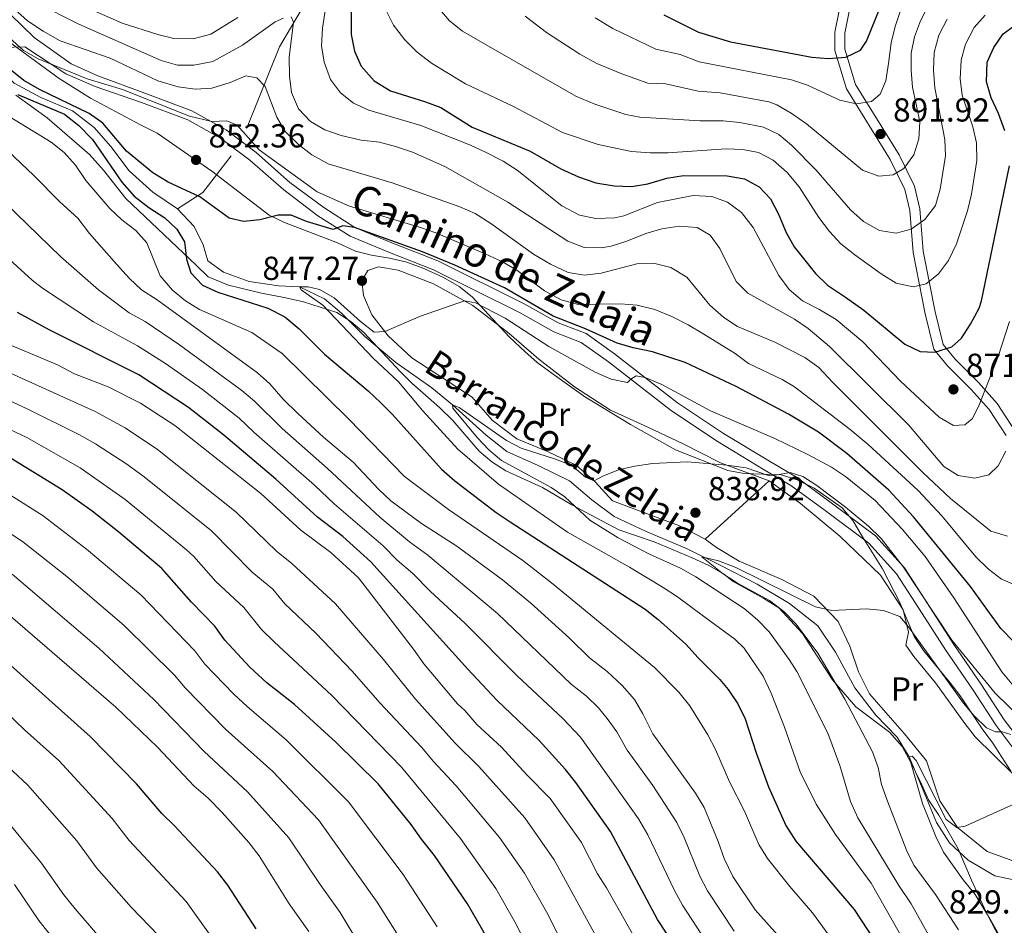
# Model space of a CAD drawing. Units: metres. Extents: x 661852 to 668787, y 739795 to 744586.
# Drawn here: x 662470 to 662766, y 743011 to 743284 of the extents above; entities that cross this region are included whole.
import ezdxf
from ezdxf.enums import TextEntityAlignment as Align

# ---------------------------------------------------------------- set-up
doc = ezdxf.new("R2010")
doc.units = ezdxf.units.M
doc.header["$MEASUREMENT"] = 0
doc.linetypes.add('DGN Style 2', pattern=[86.64425, 51.98655, -34.6577])
doc.linetypes.add('DGN Style 3', pattern=[121.30195, 86.64425, -34.6577])
for name, color, linetype, lineweight in [('Edificios construcciones cerramientos', 7, 'Continuous', 5), ('Elementos auxiliares', 7, 'Continuous', 5), ('Entidades rústicas y varios', 7, 'Continuous', 5), ('Hidrografía', 7, 'Continuous', 5), ('Relieve y altimetría', 7, 'Continuous', 5), ('Textos de rotulación', 7, 'Continuous', 5), ('Viales y ferrocarril', 7, 'Continuous', 5)]:
    doc.layers.add(name, color=color, linetype=linetype, lineweight=lineweight)
doc.styles.add('Style-Arial', font='txt')
doc.styles.add('Style-Arial Narrow', font='txt')
doc.styles.add('Style-ariali', font='ariali.shx', dxfattribs={"bigfont": 'arialibig.shx'})
doc.styles.add('Style-timesi', font='timesi.shx', dxfattribs={"bigfont": 'timesibig.shx'})

# ---------------------------------------------------------------- blocks, each defined once
blk = doc.blocks.new('5PATER_63')
at = {"layer": 'Relieve y altimetría', "linetype": 'Continuous', "lineweight": 5}
h = blk.add_hatch(color=250, dxfattribs=at)
edge = h.paths.add_edge_path()
edge.add_ellipse((1.001171767711639e-08, 1.001171767711639e-08), major_axis=(-1.095731443231309, -1.110710700762829), ratio=0.999422240966032, start_angle=0, end_angle=360)
blk = doc.blocks.new('5PATER_64')
at = {"layer": 'Relieve y altimetría', "linetype": 'Continuous', "lineweight": 5}
h = blk.add_hatch(color=250, dxfattribs=at)
edge = h.paths.add_edge_path()
edge.add_ellipse((1.001171767711639e-08, 1.001171767711639e-08), major_axis=(-1.095731443231309, -1.110710700762829), ratio=0.999422240966032, start_angle=0, end_angle=360)
blk = doc.blocks.new('5PATER_67')
at = {"layer": 'Relieve y altimetría', "linetype": 'Continuous', "lineweight": 5}
h = blk.add_hatch(color=250, dxfattribs=at)
edge = h.paths.add_edge_path()
edge.add_ellipse((1.001171767711639e-08, 1.001171767711639e-08), major_axis=(-1.095731443231309, -1.110710700762829), ratio=0.999422240966032, start_angle=0, end_angle=360)
blk = doc.blocks.new('5PATER_99')
at = {"layer": 'Relieve y altimetría', "linetype": 'Continuous', "lineweight": 5}
h = blk.add_hatch(color=250, dxfattribs=at)
edge = h.paths.add_edge_path()
edge.add_ellipse((1.001171767711639e-08, 1.001171767711639e-08), major_axis=(-1.095731443231309, -1.110710700762829), ratio=0.999422240966032, start_angle=0, end_angle=360)
blk = doc.blocks.new('5PATER_100')
at = {"layer": 'Relieve y altimetría', "linetype": 'Continuous', "lineweight": 5}
h = blk.add_hatch(color=250, dxfattribs=at)
edge = h.paths.add_edge_path()
edge.add_ellipse((1.001171767711639e-08, 1.001171767711639e-08), major_axis=(-1.095731443231309, -1.110710700762829), ratio=0.999422240966032, start_angle=0, end_angle=360)

msp = doc.modelspace()

# ---------------------------------------------------------------- linework, layer by layer
at = {"layer": 'Edificios construcciones cerramientos', "color": 250, "linetype": 'DGN Style 2', "lineweight": 5, "extrusion": (-0.04183757615987116, -0.03814308852761523, 0.9983960747211708), "elevation": -55233.0022414136, "flags": 128}
msp.add_lwpolyline([(-102695.6486512764, 988854.2629686629), (-102695.6486512764, 988828.1392303971)], dxfattribs=at)
at = {"layer": 'Edificios construcciones cerramientos', "color": 250, "linetype": 'DGN Style 2', "lineweight": 5}
for points in [[(662695.2479999999, 743144.7620000001, 839.744), (662704.632, 743137.9809999999, 839.25), (662716.538, 743128.0989999999, 837.7710000000001), (662728.7990000001, 743116.358, 836.851), (662735.5970000001, 743105.9280000001, 835.963), (662737.142, 743099.257, 835.404), (662736.379, 743095.368, 834.977), (662738.787, 743091.899, 834.023), (662745.328, 743084.024, 833.4970000000001), (662754.192, 743071.754, 832.38), (662757.22, 743067.723, 831.2950000000001), (662768.459, 743056.689, 830.44)], [(662769.969, 743029.9380000001, 829.322), (662760.858, 743033.1769999999, 829.947), (662751.9750000001, 743040.476, 830.572), (662746.6440000001, 743048.5090000001, 830.9), (662742.565, 743060.52, 832.182), (662735.9780000001, 743068.655, 832.577), (662725.479, 743080.713, 833.169), (662722.162, 743087.2650000001, 834.089), (662719.544, 743095.003, 834.451), (662715.9890000001, 743102.399, 835.075), (662708.699, 743110.105, 835.273), (662699.006, 743115.1259999999, 835.831), (662686.196, 743120.619, 836.62), (662679.413, 743124.6969999999, 837.212), (662675.9739999999, 743127.19, 838.265)]]:
    msp.add_polyline3d(points, dxfattribs=at)
at = {"layer": 'Elementos auxiliares', "color": 250, "linetype": 'Continuous', "lineweight": 5}
msp.add_3dface([(661971.4099999999, 739795.5), (661862.45, 744422.28, 1050.1), (668673.25, 744585.8600000001, 757.249), (668786.9199999999, 739959.03)], dxfattribs=at)
at = {"layer": 'Entidades rústicas y varios', "color": 92, "linetype": 'DGN Style 3', "lineweight": 5}
for points in [[(662767.993, 743057.368, 839.664), (662762.595, 743065.7890000001, 839.725), (662759.358, 743070.1030000001, 839.897), (662752.727, 743080.0530000001, 842.163), (662749.682, 743083.9890000001, 842.668), (662741.655, 743093.729, 842.755), (662738.919, 743097.909, 843.024), (662734.5290000001, 743108.1540000001, 844.35), (662729.335, 743118.314, 844.562), (662723.3770000001, 743127.94, 845.477), (662720.3859999999, 743132.8840000001, 846.715), (662717.2339999999, 743136.612, 847.713), (662708.821, 743142.56, 847.763), (662703.6869999999, 743145.1270000001, 847.763), (662698.889, 743146.5590000001, 847.763), (662687.7320000001, 743146.9439999999, 847.237), (662682.825, 743147.9240000001, 847.237), (662667.0160000001, 743154.162, 847.426), (662653.47, 743161.736, 848.024), (662639.4480000001, 743170.246, 848.4110000000001), (662639.267, 743170.355, 848.417), (662630.1910000001, 743176.844, 848.683), (662625.4010000001, 743180.4169999999, 849.2090000000001), (662621.673, 743183.7069999999, 849.74), (662616.979, 743188.0819999999, 850.063), (662613.216, 743192.1669999999, 850.326), (662605.828, 743200.2139999999, 852.759), (662601.8999999999, 743203.2309999999, 853.437), (662597.193, 743205.97, 853.849), (662591.243, 743208.683, 853.942), (662586.078, 743210.591, 854.139), (662580.946, 743211.8430000001, 854.27), (662575.4369999999, 743212.7450000001, 854.862), (662570.658, 743213.9240000001, 855.763), (662565.247, 743216.371, 856.0450000000001), (662549.267, 743222.53, 856.965), (662544.675, 743224.797, 857.097), (662535.6340000001, 743231.706, 858.214), (662527.4140000001, 743237.9979999999, 858.806), (662510.9650000001, 743249.4639999999, 859.266), (662505.9040000001, 743251.905, 859.594), (662490.814, 743259.952, 860.12), (662481.45, 743265.8940000001, 860.168), (662459.158, 743282.092, 862.017)], [(662459.158, 743282.092, 862.017), (662481.45, 743265.8940000001, 860.168), (662490.814, 743259.952, 860.12), (662505.9040000001, 743251.905, 859.594), (662510.9650000001, 743249.4639999999, 859.266), (662527.4140000001, 743237.9979999999, 858.806), (662535.6340000001, 743231.706, 858.214), (662544.675, 743224.797, 857.097), (662549.267, 743222.53, 856.965), (662565.247, 743216.371, 856.0450000000001), (662570.658, 743213.9240000001, 855.763), (662575.4369999999, 743212.7450000001, 854.862), (662580.946, 743211.8430000001, 854.27), (662586.078, 743210.591, 854.139), (662591.243, 743208.683, 853.942), (662597.193, 743205.97, 853.849), (662601.8999999999, 743203.2309999999, 853.437), (662605.828, 743200.2139999999, 852.759), (662613.216, 743192.1669999999, 850.326), (662616.979, 743188.0819999999, 850.063), (662621.673, 743183.7069999999, 849.74), (662625.4010000001, 743180.4169999999, 849.2090000000001), (662630.1910000001, 743176.844, 848.683), (662639.267, 743170.355, 848.417), (662639.4480000001, 743170.246, 848.4110000000001), (662653.47, 743161.736, 848.024), (662667.0160000001, 743154.162, 847.426), (662682.825, 743147.9240000001, 847.237), (662687.7320000001, 743146.9439999999, 847.237), (662698.889, 743146.5590000001, 847.763), (662703.6869999999, 743145.1270000001, 847.763), (662708.821, 743142.56, 847.763), (662717.2339999999, 743136.612, 847.713), (662720.3859999999, 743132.8840000001, 846.715), (662723.3770000001, 743127.94, 845.477), (662729.335, 743118.314, 844.562), (662734.5290000001, 743108.1540000001, 844.35), (662738.919, 743097.909, 843.024), (662741.655, 743093.729, 842.755), (662749.682, 743083.9890000001, 842.668), (662752.727, 743080.0530000001, 842.163), (662759.358, 743070.1030000001, 839.897), (662762.595, 743065.7890000001, 839.725), (662767.993, 743057.368, 839.664)], [(662468.4140000001, 743260.862, 860.318), (662477.8189999999, 743254.087, 860.318), (662490.5160000001, 743243.0079999999, 860.318), (662494.818, 743238.3049999999, 860.2520000000001), (662501.4539999999, 743229.75, 859.258), (662522.673, 743209.7180000001, 857.097), (662526.25, 743206.2220000001, 856.927), (662532.3929999999, 743203.699, 856.6370000000001), (662542.3489999999, 743201.2420000001, 856.3960000000001), (662549.1680000001, 743200.014, 856.242), (662555.0290000001, 743198.669, 855.716), (662565.067, 743195.4299999999, 855.4540000000001), (662569.277, 743192.74, 855.278), (662573.1710000001, 743189.398, 854.522), (662584.074, 743177.7110000001, 852.561), (662587.625, 743174.19, 852.523), (662595.9979999999, 743166.8300000001, 851.813), (662599.996, 743162.926, 851.593), (662607.8770000001, 743153.719, 850.261), (662611.727, 743150.494, 849.998), (662615.925, 743147.815, 849.524), (662626.9310000001, 743142.78, 848.617), (662635.7749999999, 743137.5519999999, 847.77), (662639.9480000001, 743135.3489999999, 847.662), (662649.9480000001, 743130.071, 847.404), (662660.618, 743126.392, 846.54), (662672.044, 743121.656, 846.251), (662677.102, 743119.2820000001, 845.988), (662681.4469999999, 743116.798, 845.912), (662684.3910000001, 743114.456, 845.988), (662693.658, 743109.381, 845.988), (662698.1399999999, 743106.5730000001, 845.988), (662705.26, 743098.7930000001, 845.876), (662714.344, 743084.9199999999, 845.3960000000001), (662721.311, 743076.7479999999, 845.046), (662731.4450000001, 743069.105, 842.634), (662735.2760000001, 743064.817, 841.714), (662738.023, 743059.817, 840.991), (662740.8019999999, 743054.1610000001, 840.793), (662743.237, 743048.8160000001, 840.202), (662746.2960000001, 743044.1610000001, 839.873), (662752.19, 743034.05, 839.61), (662756.1599999999, 743024.6229999999, 838.692), (662760.565, 743014.9750000001, 838.426), (662765.506, 743006.284, 838.181)], [(662765.506, 743006.284, 838.181), (662760.565, 743014.9750000001, 838.426), (662756.1599999999, 743024.6229999999, 838.692), (662752.19, 743034.05, 839.61), (662746.2960000001, 743044.1610000001, 839.873), (662743.237, 743048.8160000001, 840.202), (662740.8019999999, 743054.1610000001, 840.793), (662738.023, 743059.817, 840.991), (662735.2760000001, 743064.817, 841.714), (662731.4450000001, 743069.105, 842.634), (662721.311, 743076.7479999999, 845.046), (662714.344, 743084.9199999999, 845.3960000000001), (662705.26, 743098.7930000001, 845.876), (662698.1399999999, 743106.5730000001, 845.988), (662693.658, 743109.381, 845.988), (662684.3910000001, 743114.456, 845.988), (662681.4469999999, 743116.798, 845.912), (662677.102, 743119.2820000001, 845.988), (662672.044, 743121.656, 846.251), (662660.618, 743126.392, 846.54), (662649.9480000001, 743130.071, 847.404), (662639.9480000001, 743135.3489999999, 847.662), (662635.7749999999, 743137.5519999999, 847.77), (662626.9310000001, 743142.78, 848.617), (662615.925, 743147.815, 849.524), (662611.727, 743150.494, 849.998), (662607.8770000001, 743153.719, 850.261), (662599.996, 743162.926, 851.593), (662595.9979999999, 743166.8300000001, 851.813), (662587.625, 743174.19, 852.523), (662584.074, 743177.7110000001, 852.561), (662573.1710000001, 743189.398, 854.522), (662569.277, 743192.74, 855.278), (662565.067, 743195.4299999999, 855.4540000000001), (662555.0290000001, 743198.669, 855.716), (662549.1680000001, 743200.014, 856.242), (662542.3489999999, 743201.2420000001, 856.3960000000001), (662532.3929999999, 743203.699, 856.6370000000001), (662526.25, 743206.2220000001, 856.927), (662522.673, 743209.7180000001, 857.097), (662501.4539999999, 743229.75, 859.258), (662494.818, 743238.3049999999, 860.2520000000001), (662490.5160000001, 743243.0079999999, 860.318), (662477.8189999999, 743254.087, 860.318), (662468.4140000001, 743260.862, 860.318)]]:
    msp.add_polyline3d(points, dxfattribs=at)
at = {"layer": 'Entidades rústicas y varios', "color": 92, "linetype": 'Continuous', "lineweight": 5}
msp.add_polyline3d([(662675.9739999999, 743127.19, 838.265), (662668.2620000001, 743131.271, 838.561), (662648.067, 743138.7620000001, 839.3820000000001), (662642.869, 743144.5179999999, 839.974), (662637.088, 743149.4550000001, 840.467), (662628.5160000001, 743153.6240000001, 841.157), (662619.273, 743157.396, 841.4200000000001), (662611.7790000001, 743163.003, 841.88), (662605.797, 743169.9369999999, 842.6030000000001), (662587.581, 743181.8400000001, 844.2470000000001), (662580.497, 743188.4539999999, 844.772), (662575.567, 743194.7509999999, 845.857), (662573.0630000001, 743200.612, 846.712), (662572.608, 743204.9990000001, 847.27), (662574.3260000001, 743208.0819999999, 847.336), (662577.6240000001, 743209.237, 847.2040000000001), (662583.47, 743208.1869999999, 846.58), (662594.1440000001, 743204.0930000001, 845.495), (662605.962, 743197.5889999999, 844.871), (662616.9569999999, 743189.1669999999, 844.016), (662625.8470000001, 743181.361, 843.556), (662636.601, 743173.125, 842.965), (662647.4269999999, 743166.0760000001, 842.373), (662658.7150000001, 743160.9280000001, 841.19), (662669.369, 743155.9439999999, 840.467), (662680.523, 743150.196, 840.04), (662695.2479999999, 743144.7620000001, 839.744)], dxfattribs=at)
at = {"layer": 'Hidrografía', "color": 142, "linetype": 'DGN Style 3', "lineweight": 15, "extrusion": (-0.3752428498523461, 0.00821611398975797, 0.9268901224555135), "elevation": -241712.9747385215, "flags": 128}
msp.add_lwpolyline([(-757551.2391569132, 599171.4809516915), (-757556.281404865, 599179.6150665539), (-757567.4970251913, 599188.5324862867)], dxfattribs=at)
at = {"layer": 'Hidrografía', "color": 142, "linetype": 'DGN Style 3', "lineweight": 15}
for points in [[(662538.2720000001, 743251.7420000001, 856.117), (662547.727, 743275.3829999999, 865), (662557.811, 743292.405, 870), (662568.842, 743312.8940000001, 875.292), (662580.817, 743329.916, 885), (662600.3559999999, 743357.024, 898.302), (662613.592, 743377.513, 912.027), (662632.186, 743395.166, 922.3580000000001)], [(662517.0730000001, 743226.692, 847.333), (662509.6130000001, 743231.642, 847.826), (662502.4709999999, 743238.0889999999, 848.22), (662496.9310000001, 743245.375, 848.3190000000001), (662491.994, 743251.1780000001, 848.648), (662485.422, 743256.1400000001, 848.976), (662475.872, 743260.1270000001, 849.338), (662467.9169999999, 743264.459, 849.404), (662462.649, 743269.6529999999, 849.469), (662459.9739999999, 743273.6950000001, 849.535), (662459.7690000001, 743274.1429999999, 849.575)], [(662772.962, 743023.8470000001, 827.86), (662763.1510000001, 743025.8999999999, 827.991), (662755.1510000001, 743030.642, 828.057), (662749.497, 743035.861, 828.418), (662745.645, 743041.925, 828.879), (662741.8770000001, 743050.956, 829.766), (662737.409, 743061.76, 830), (662733.7609999999, 743067.6699999999, 830.788), (662727.381, 743074.2679999999, 831.84), (662721.0530000001, 743082.483, 832.827), (662715.162, 743093.22, 833.7470000000001), (662709.835, 743101.1540000001, 833.813), (662701.344, 743107.8470000001, 833.912), (662691.612, 743113.656, 833.9440000000001), (662680.237, 743119.5249999999, 834.6750000000001), (662670.5120000001, 743124.3589999999, 835.299), (662658.033, 743129.6440000001, 836.088), (662648.5279999999, 743134.0290000001, 836.909), (662641.788, 743139.048, 837.4350000000001), (662635.0789999999, 743144.7609999999, 837.961), (662625.692, 743149.4140000001, 838.29), (662616.2320000001, 743153.571, 838.914), (662610.02, 743158.551, 839.407), (662599.8729999999, 743167.6669999999, 840), (662593.6529999999, 743172.811, 840.821), (662582.8, 743180.385, 841.7090000000001), (662573.446, 743188.2650000001, 842.727), (662566.4739999999, 743195.2479999999, 843.9110000000001), (662561.348, 743199.5930000001, 844.535), (662553.7550000001, 743203.1300000001, 845), (662547.4210000001, 743203.4310000001, 845.361), (662538.628, 743204.824, 846.0840000000001), (662530.885, 743207.587, 846.511), (662526.203, 743210.9680000001, 846.774), (662524.77, 743215.831, 846.84), (662522.051, 743221.385, 846.939), (662517.0730000001, 743226.692, 847.333)]]:
    msp.add_polyline3d(points, dxfattribs=at)
at = {"layer": 'Relieve y altimetría', "color": 30, "linetype": 'Continuous', "lineweight": 25, "flags": 128}
for points, elevation in [([(662569.145, 743306.057), (662569.328, 743279.118), (662570.3090000001, 743274.1000000001), (662572.379, 743269.558), (662576.2930000001, 743265.1910000001), (662581.219, 743262.185), (662591.72, 743258.905), (662596.3970000001, 743257.138), (662605.801, 743251.2660000001), (662623.2860000001, 743243.9990000001), (662632.507, 743238.7110000001), (662637.764, 743236.314), (662643.0590000001, 743234.446), (662648.5349999999, 743233.5419999999), (662653.7420000001, 743233.413), (662658.6810000001, 743234.1810000001), (662664.409, 743235.8999999999), (662669.4040000001, 743236.682), (662682.5700000001, 743236.632), (662687.754, 743235.646), (662692.1869999999, 743233.273), (662695.6540000001, 743229.666), (662698.0490000001, 743225.0220000001), (662700.325, 743219.571), (662702.729, 743215.186)], 875), ([(662663.486, 743285.0109999999), (662673.9539999999, 743279.8200000001), (662683.5419999999, 743276.939), (662708.071, 743272.284), (662713.094, 743271.8829999999), (662718.273, 743272.28), (662722.74, 743274.3840000001), (662724.574, 743277.1429999999), (662728.629, 743287.2890000001)], 900), ([(662766.146, 743250.1159999999), (662764.27, 743255.3670000001), (662762.0959999999, 743260.0989999999), (662760.6669999999, 743264.895), (662760.878, 743270.835), (662762.834, 743275.2420000001), (662765.7080000001, 743279.334), (662770.131, 743282.5220000001)], 875), ([(662630.1780000001, 743194.3740000001), (662615.56, 743202.838), (662600.565, 743209.709), (662590.8489999999, 743213.7209999999), (662570.369, 743221), (662566.8840000001, 743221.578), (662563.96, 743220.436), (662555.915, 743222.8759999999), (662551.2679999999, 743224.723), (662547.415, 743224.79), (662541.888, 743223.389), (662536.916, 743222.871), (662532.5889999999, 743223.835), (662523.8019999999, 743230.263), (662514.1950000001, 743234.6980000001), (662509.6640000001, 743237.47), (662501.7390000001, 743244.0430000001), (662494.594, 743252.4720000001), (662490.4990000001, 743255.348), (662475.493, 743262.584), (662470.743, 743265.3130000001), (662466.6300000001, 743268.5930000001)], 850), ([(662468.966, 743261.098), (662483.0700000001, 743255.166), (662487.3600000001, 743251.7320000001), (662491.4880000001, 743247.5220000001), (662500.2450000001, 743234.6529999999), (662504.044, 743230.503), (662508.4650000001, 743227.0760000001), (662513.2110000001, 743223.9450000001), (662516.831, 743220.4950000001), (662519.163, 743216.7309999999), (662519.7620000001, 743211.463), (662521.0249999999, 743207.348), (662524.604, 743203.648), (662529.1540000001, 743201.544), (662544.243, 743196.7209999999), (662549.338, 743194.173), (662553.689, 743190.54), (662561.3289999999, 743182.9480000001), (662574.459, 743171.828), (662578.26, 743168.26), (662581.8160000001, 743164.746), (662596.514, 743148.253), (662600.5789999999, 743144.8019999999), (662613.0590000001, 743135.2309999999), (662617.2, 743132.429), (662657.8459999999, 743106.135), (662661.781, 743103.05), (662670.1599999999, 743095.581), (662673.8910000001, 743091.493), (662680.331, 743084.996), (662682.923, 743081.963), (662685.825, 743077.618), (662688.023, 743073.129), (662691.283, 743062.949), (662695.0320000001, 743052.6410000001), (662700.1969999999, 743041.074), (662703.3030000001, 743036.3659999999), (662720.7890000001, 743015.788), (662726.9950000001, 743006.419)], 850), ([(662702.729, 743215.186), (662709.219, 743207.1910000001), (662712.7660000001, 743203.6540000001), (662718.2409999999, 743200.0179999999), (662723.764, 743196.1089999999), (662736.1140000001, 743185.919), (662740.7309999999, 743183.71), (662745.121, 743183.4639999999), (662750.274, 743185.1000000001), (662753.138, 743187.7749999999), (662755.889, 743191.946), (662758.5009999999, 743196.7650000001), (662759.206, 743198.9340000001), (662767.645, 743239.5689999999)], 875), ([(662669.4850000001, 743000.6610000001), (662661.595, 743012.7620000001), (662647.426, 743039.2150000001), (662637.041, 743054.0320000001), (662633.882, 743057.9070000001), (662625.9539999999, 743066.5889999999), (662613.2350000001, 743078.8049999999), (662604.4450000001, 743088.101), (662575.2749999999, 743120.45), (662566.808, 743127.9880000001), (662559.1840000001, 743133.8870000001), (662546.6300000001, 743145.297), (662531.0449999999, 743158.5249999999), (662520.415, 743166.8910000001), (662505.4199999999, 743176.692), (662478.4110000001, 743190.1880000001), (662468.861, 743195.469)], 875), ([(662768.942, 743096.3729999999), (662765.0009999999, 743100.3060000001), (662755.882, 743113.0120000001), (662738.658, 743133.9890000001), (662731.254, 743142.0190000001), (662718.5700000001, 743152.9780000001), (662710.101, 743159.4280000001), (662701.0260000001, 743164.8910000001), (662685.2649999999, 743173.2010000001), (662669.9369999999, 743180.435), (662660.1170000001, 743183.598), (662654.229, 743184.771), (662649.4510000001, 743186.244), (662639.9180000001, 743190.5290000001), (662630.1780000001, 743194.3740000001)], 850), ([(662609.966, 743007.7), (662604.3360000001, 743017.4169999999), (662594.48, 743031.9720000001), (662590.504, 743036.916), (662587.446, 743041.3670000001), (662577.5260000001, 743053.537), (662564.7220000001, 743066.1370000001), (662552.298, 743077.415), (662543.9950000001, 743083.9950000001), (662538.8859999999, 743088.7080000001), (662531.297, 743096.81), (662528.315, 743101.067), (662521.3160000001, 743108.2139999999), (662512.355, 743118.4169999999), (662499.423, 743129.3400000001), (662491.334, 743135.6400000001), (662482.3160000001, 743142.0889999999), (662466.959, 743151.506)], 900), ([(662540.7749999999, 743009.9210000001), (662532.2590000001, 743023.0819999999), (662529.104, 743027.0660000001), (662516.1869999999, 743040.986), (662512.2890000001, 743044.686), (662504.692, 743053.5349999999), (662490.7749999999, 743067.7930000001), (662447.494, 743106.4610000001)], 925)]:
    msp.add_lwpolyline(points, dxfattribs=dict(at, elevation=elevation))
at = {"layer": 'Relieve y altimetría', "color": 30, "linetype": 'Continuous', "lineweight": 5, "flags": 128}
for points, elevation in [([(662562.969, 743295.381), (662560.74, 743281.05), (662560.452, 743275.737), (662561.2080000001, 743270.7949999999), (662563.1100000001, 743265.605), (662566.0970000001, 743261.5970000001), (662570.1030000001, 743258.4909999999), (662574.7039999999, 743256.378), (662590.379, 743251.6969999999), (662605.3230000001, 743245.8470000001), (662609.837, 743243.6980000001), (662615.115, 743240.983), (662619.2990000001, 743238.243), (662632.777, 743227.533), (662638.128, 743224.7180000001), (662643.0360000001, 743223.7520000001), (662648.7990000001, 743223.915), (662651.463, 743224.578), (662661.5590000001, 743228.5819999999), (662672.378, 743230.683), (662677.9550000001, 743230.375), (662682.6499999999, 743228.673), (662686.919, 743225.52), (662690.3589999999, 743221.075), (662698.152, 743206.622), (662701.2720000001, 743202.352), (662705.2649999999, 743198.912), (662710.1969999999, 743196.45), (662715.3859999999, 743193.314), (662723.4639999999, 743186.575), (662734.7280000001, 743174.7779999999), (662746.382, 743163.9950000001), (662750.784, 743161.479), (662754.102, 743161.6089999999), (662756.3500000001, 743163.4310000001), (662758.361, 743167.3800000001), (662764.227, 743182.2350000001), (662767.6470000001, 743192.74)], 870), ([(662463.7139999999, 743290.6200000001), (662471.885, 743283.2849999999), (662476.6240000001, 743280.1640000001), (662481.733, 743277.2679999999), (662496.8119999999, 743271.9839999999), (662511.095, 743265.2110000001), (662517.2919999999, 743263.422), (662522.3640000001, 743262.6939999999), (662527.352, 743262.9839999999), (662532.925, 743264.683), (662537.6270000001, 743266.7), (662540.9839999999, 743266.0490000001), (662543.4850000001, 743263.4780000001), (662546.983, 743254.2779999999), (662549.506, 743249.963), (662553.5430000001, 743246.006), (662557.506, 743242.925), (662562.392, 743240.246), (662581.685, 743234.4369999999), (662602.075, 743227.2139999999), (662606.673, 743225.2520000001), (662611.3859999999, 743222.2509999999), (662624.3, 743212.9979999999), (662629.415, 743209.986), (662634.675, 743207.524), (662639.612, 743206.7239999999), (662644.648, 743207.3019999999), (662655.4099999999, 743210.065), (662660.7649999999, 743210.24), (662665.584, 743208.9539999999), (662670.389, 743206.044), (662677.3999999999, 743197.6969999999), (662681.5419999999, 743193.9269999999), (662685.729, 743191.1869999999), (662696.8970000001, 743186.4850000001), (662705.9550000001, 743181.8999999999), (662710.145, 743178.888), (662714.4310000001, 743174.382), (662741.467, 743147.341), (662749.8800000001, 743139.4880000001), (662762, 743129.601), (662766.994, 743128.1170000001)], 860), ([(662474.5730000001, 743288.6470000001), (662487.3489999999, 743282.2520000001), (662512.172, 743271.2590000001), (662517.0160000001, 743269.861), (662522.0160000001, 743269.902), (662527.72, 743270.9680000001), (662536.6610000001, 743275.916), (662546.4890000001, 743282.9850000001), (662549.003, 743284.0349999999)], 865), ([(662595.314, 743287.429), (662598.916, 743283.27), (662602.8640000001, 743280.0819999999), (662610.683, 743275.5789999999), (662637.044, 743260.578), (662642.7649999999, 743258.121), (662652.061, 743255.081), (662656.2320000001, 743254.2080000001), (662674.4890000001, 743253.1229999999), (662681.3870000001, 743253.163), (662686.361, 743252.6359999999), (662693.548, 743251.216), (662698.105, 743248.98), (662701.9839999999, 743245.825), (662709.4040000001, 743238.2890000001), (662719.7, 743226.324), (662723.6640000001, 743222.808), (662728.476, 743220.0930000001), (662733.423, 743219.29), (662738.031, 743220.5160000001), (662742.108, 743223.3970000001), (662745.362, 743227.6359999999), (662746.7609999999, 743232.5789999999), (662748.2779999999, 743242.56), (662748.135, 743247.558), (662745.1030000001, 743263.065), (662744.672, 743268.3859999999), (662744.942, 743273.665), (662746.2960000001, 743278.932), (662748.827, 743283.6969999999)], 885), ([(662621.723, 743284.6610000001), (662628.206, 743279.703), (662638.257, 743273.2390000001), (662643.3189999999, 743270.368), (662650.8319999999, 743267.243), (662658.6499999999, 743264.476), (662664.0889999999, 743264.2679999999), (662673.8500000001, 743262.084), (662680.5050000001, 743261.5689999999), (662695.125, 743258.858), (662697.5730000001, 743257.963), (662701.899, 743255.4580000001), (662706.45, 743252.1969999999), (662723.361, 743238.2520000001), (662728.287, 743236.53), (662732.615, 743236.8500000001), (662735.8049999999, 743238.8230000001), (662738.7890000001, 743242.892), (662740.2509999999, 743247.6740000001), (662740.5860000001, 743252.791), (662738.425, 743263.283), (662737.9469999999, 743268.328), (662738.0220000001, 743273.4990000001), (662738.949, 743278.4110000001), (662740.8, 743283.209), (662743.5390000001, 743288.5160000001)], 890), ([(662491.0160000001, 743286.6329999999), (662500.4380000001, 743282.5349999999), (662511.145, 743279.139), (662515.9990000001, 743277.936), (662521.7749999999, 743277.8060000001), (662527.0989999999, 743279.264), (662535.2050000001, 743284.22)], 870), ([(662551.2849999999, 743284.4480000001), (662551.9610000001, 743282.8049999999), (662550.6869999999, 743272.3400000001), (662550.7820000001, 743266.619), (662551.4110000001, 743261.6599999999), (662553.4839999999, 743256.7450000001), (662557.077, 743252.9210000001), (662561.395, 743250.398), (662566.321, 743248.716), (662572.372, 743247.2860000001), (662577.8640000001, 743246.712), (662582.7039999999, 743245.462), (662587.858, 743243.7010000001), (662597.595, 743239.4040000001), (662616.4920000001, 743228.673), (662634.6329999999, 743216.9550000001), (662639.5490000001, 743215.03), (662644.618, 743214.896), (662647.618, 743215.4610000001), (662652.406, 743216.896), (662658.0530000001, 743219.253), (662662.922, 743220.588), (662668.1740000001, 743221.4820000001), (662673.5630000001, 743221.0009999999), (662677.4639999999, 743218.7320000001), (662680.334, 743214.7320000001), (662685.2509999999, 743204.815), (662688.7779999999, 743201.2660000001), (662702.814, 743193.4380000001), (662706.95, 743190.6270000001), (662713.369, 743185.257), (662737.2309999999, 743161.6440000001), (662747.777, 743149.146), (662752.112, 743146.4369999999), (662757.152, 743145.5390000001), (662761.344, 743146.6329999999), (662764.1440000001, 743149.2720000001), (662766.4680000001, 743153.699)], 865), ([(662579.898, 743286.3840000001), (662582.092, 743281.8929999999), (662585.506, 743277.5360000001), (662589.2350000001, 743273.8049999999), (662593.5549999999, 743270.4920000001), (662603.7350000001, 743264.304), (662618.264, 743257.462), (662632.969, 743249.662), (662643.7409999999, 743246.04), (662653.815, 743243.9410000001), (662659.3929999999, 743243.476), (662664.693, 743243.5249999999)], 880), ([(662642.814, 743284.1340000001), (662648.131, 743280.909), (662661.068, 743274.743), (662668.3929999999, 743273.06), (662674.132, 743270.9210000001), (662701.933, 743265.507), (662706.7550000001, 743263.8770000001), (662716.5290000001, 743259.375), (662721.521, 743258.281), (662726.058, 743259.007), (662728.611, 743261.2110000001), (662730.3840000001, 743265.152), (662731.202, 743270.3929999999), (662731.9820000001, 743276.619), (662733.1540000001, 743281.5800000001), (662734.8489999999, 743286.601)], 895), ([(662664.693, 743243.5249999999), (662682.2690000001, 743244.757), (662687.2820000001, 743244.5530000001), (662691.9720000001, 743243.575), (662696.406, 743241.2720000001), (662700.648, 743237.574), (662704.2220000001, 743233.257), (662710.2139999999, 743224.071), (662713.3929999999, 743219.824), (662716.7679999999, 743216.131), (662720.99, 743212.841), (662728.953, 743207.077), (662733.44, 743204.3090000001), (662738.6140000001, 743203.1400000001), (662742.4839999999, 743204.087), (662746.2550000001, 743207.0700000001), (662749.26, 743211.0689999999), (662751.611, 743216.166), (662754.932, 743226.092), (662756.1359999999, 743231.0549999999), (662757.746, 743241.173), (662757.682, 743246.5020000001), (662756.574, 743251.3770000001), (662753.358, 743260.838), (662752.7509999999, 743265.801), (662753.0719999999, 743271.3559999999), (662754.382, 743276.193), (662756.9639999999, 743281.257), (662760.283, 743284.9950000001)], 880), ([(662461.825, 743282.213), (662470.702, 743274.307), (662475.0549999999, 743271.8470000001), (662489.8360000001, 743265.7479999999)], 855), ([(662489.8360000001, 743265.7479999999), (662500.493, 743262.568), (662520.649, 743254.5490000001), (662527.345, 743252.95), (662531.909, 743253.1510000001), (662535.0719999999, 743251.7990000001), (662541.6059999999, 743244.3659999999), (662559.1329999999, 743231.77), (662568.831, 743227.4610000001), (662590.186, 743221.0830000001), (662594.895, 743219.402), (662609.7490000001, 743213.0660000001), (662614.9040000001, 743210.73), (662619.2110000001, 743208.1910000001), (662627.602, 743201.966), (662632.6410000001, 743199.2690000001), (662637.6780000001, 743197.899), (662650.4990000001, 743198.1030000001), (662655.4750000001, 743197.6340000001), (662660.78, 743196.368), (662666.1229999999, 743194.131), (662670.845, 743191.7749999999), (662675.548, 743188.94), (662684.9979999999, 743183.1170000001), (662689.0020000001, 743180.1200000001), (662699.1869999999, 743175.2860000001), (662702.8200000001, 743173.1030000001), (662719.602, 743160.271), (662725.0590000001, 743155.7), (662740.0860000001, 743141.922), (662747.1880000001, 743134.229), (662757.4880000001, 743121.913), (662761.227, 743118.2409999999), (662765.1680000001, 743115.1869999999), (662770.4369999999, 743112.9990000001)], 855), ([(662716.97, 743002.797), (662708.3060000001, 743014.7960000001), (662701.4539999999, 743022.682), (662694.736, 743031.081), (662692.0800000001, 743035.3189999999), (662687.773, 743045.3600000001), (662683.236, 743054.149), (662679.038, 743063.916), (662676.753, 743068.3640000001), (662671.372, 743077.0120000001), (662668.0009999999, 743081.1510000001), (662660.7390000001, 743088.645), (662629.702, 743114.087), (662621.0860000001, 743120.777), (662598.6140000001, 743136.115), (662585.436, 743146.067), (662568.686, 743163.392), (662548.5660000001, 743183.0959999999), (662539.4070000001, 743189.47), (662523.726, 743196.3260000001), (662519.45, 743198.916), (662515.5490000001, 743202.173), (662511.8200000001, 743206.45), (662507.7930000001, 743216.3759999999), (662504.54, 743220.173), (662500.247, 743223.389), (662496.6980000001, 743226.767), (662489.4240000001, 743235.149), (662486.321, 743239.828), (662482.9380000001, 743243.571), (662479.024, 743246.686), (662453.587, 743262.145)], 855), ([(662698.665, 743007.149), (662691.0260000001, 743015.6170000001), (662684.2520000001, 743025.7250000001), (662681.6769999999, 743031.115), (662679.8800000001, 743036.243), (662675.625, 743046.4880000001), (662673.088, 743050.797), (662660.212, 743068.6259999999), (662657.2, 743074.703), (662654.6399999999, 743078.9950000001), (662651.01, 743083.169), (662646.4580000001, 743087.399), (662641.1359999999, 743091.521), (662635.1059999999, 743097.4650000001), (662623.396, 743108.047), (662614.925, 743114.994), (662601.152, 743125.119), (662590.5619999999, 743131.9140000001), (662581.324, 743138.8130000001), (662577.6359999999, 743142.189), (662569.9990000001, 743150.371), (662561.0619999999, 743157.9169999999), (662553.341, 743165.0109999999), (662548.8929999999, 743169.3400000001), (662544.841, 743173.9369999999), (662541.121, 743177.2790000001), (662510.966, 743199.256), (662506.206, 743202.2380000001), (662502.5630000001, 743205.6640000001), (662498.638, 743210.017), (662490.5290000001, 743219.2069999999), (662487.0009999999, 743223.831), (662481.584, 743228.72), (662473.8360000001, 743236.716), (662465.926, 743244.121)], 860), ([(662684.7139999999, 743009.209), (662676.699, 743021.4040000001), (662674.348, 743025.817), (662669.6089999999, 743037.415), (662667.446, 743041.9199999999), (662660.1810000001, 743053.0490000001), (662652.4880000001, 743063.7609999999), (662649.344, 743069.2010000001), (662646.4550000001, 743073.2790000001), (662643.811, 743076.439), (662640.2380000001, 743079.9380000001), (662635.5970000001, 743083.592), (662613.422, 743104.81), (662592.4410000001, 743122.371), (662586.8910000001, 743126.432), (662577.95, 743133.862), (662562.257, 743148.52), (662548.5800000001, 743160.557), (662540.2420000001, 743168.7990000001), (662536.402, 743172.003), (662517.628, 743185.712), (662507.2779999999, 743192.7110000001), (662502.5390000001, 743195.392), (662493.2280000001, 743202.2790000001), (662481.9340000001, 743212.1799999999), (662458.372, 743234.9909999999)], 865), ([(662678.8559999999, 743002.1229999999), (662669.1470000001, 743017.0830000001), (662666.723, 743021.4569999999), (662658.682, 743038.2620000001), (662655.9180000001, 743043.041), (662638.432, 743067.6570000001), (662633.088, 743073.256), (662619.3189999999, 743086.111), (662603.663, 743101.794), (662593.1030000001, 743111.619), (662587.94, 743116.9240000001), (662583.22, 743120.95), (662579.0349999999, 743125.2679999999), (662564.1969999999, 743137.8729999999), (662558.337, 743143.4450000001), (662540.0760000001, 743159.4169999999), (662535.6440000001, 743163.662), (662524.6229999999, 743172.317), (662513.4310000001, 743180.057), (662504.962, 743185.375), (662491.717, 743192.663), (662476.4510000001, 743202.7450000001), (662473.3400000001, 743205.1540000001), (662460.6070000001, 743216.594)], 870), ([(662736.503, 743005.1340000001), (662725.925, 743023.672), (662715.158, 743038.3500000001), (662709.379, 743047.4469999999), (662704.5889999999, 743057.185), (662699.8130000001, 743070.676), (662695.8219999999, 743080.9140000001), (662693.466, 743085.9979999999), (662687.6880000001, 743094.402), (662684.854, 743097.1610000001), (662675.895, 743103.771), (662667.659, 743109.8670000001), (662663.2779999999, 743112.696), (662653.2110000001, 743118.77), (662634.5190000001, 743129.3670000001), (662613.69, 743143.8), (662601.504, 743154.267), (662590.7930000001, 743165.98), (662583.5819999999, 743174.6100000001), (662576, 743181.717), (662560.8500000001, 743197.6270000001), (662554.2930000001, 743202.2690000001), (662553.7550000001, 743203.1300000001), (662556.4169999999, 743203.2010000001), (662559.8500000001, 743202.3559999999), (662564.203, 743199.881), (662572.156, 743192.7509999999), (662576.271, 743189.506), (662579.462, 743189.777), (662590.2180000001, 743194.3740000001), (662603.5179999999, 743198.9340000001), (662606.773, 743198.3430000001), (662615.729, 743193.746), (662628.8859999999, 743185.233), (662642.855, 743177.4809999999), (662647.6699999999, 743175.358), (662652.557, 743174.3900000001), (662653.5800000001, 743175.378), (662655.1429999999, 743176.3459999999), (662657.8970000001, 743175.895), (662662.8740000001, 743173.8130000001), (662677.5660000001, 743165.81), (662696.9110000001, 743157.51), (662706.837, 743152.663), (662714.041, 743148.852), (662718.229, 743146.1200000001), (662727.125, 743138.825), (662735.382, 743130.1780000001), (662742.1680000001, 743122.02), (662750.8770000001, 743109.5590000001), (662765.264, 743087.3430000001), (662768.767, 743083.038)], 845), ([(662654.0430000001, 743008.4410000001), (662646.29, 743022.327), (662643.5260000001, 743026.494), (662638.696, 743035.966), (662629.318, 743049.1680000001), (662622.2139999999, 743056.25), (662614.575, 743064.6059999999), (662607.182, 743071.4680000001), (662603.612, 743075.629), (662601.338, 743077.619), (662591.212, 743089.72), (662588.1130000001, 743094.1640000001), (662571.5149999999, 743115.632), (662563.199, 743123.2550000001), (662554.1710000001, 743129.902), (662542.1510000001, 743141.003), (662516.2069999999, 743161.466), (662505.946, 743168.111), (662496.2139999999, 743173.0760000001), (662486.0109999999, 743176.9639999999), (662480.871, 743179.663), (662465.8289999999, 743186.065)], 880), ([(662642.98, 743007.7860000001), (662630.5290000001, 743030.6740000001), (662621.6699999999, 743043.3), (662607.7919999999, 743058.7960000001), (662600.699, 743065.845), (662588.7239999999, 743079.051), (662579.0449999999, 743090.963), (662564.635, 743107.7220000001), (662551.4569999999, 743119.9310000001), (662546.8319999999, 743123.5860000001), (662534.702, 743135.3559999999), (662511.024, 743154.202), (662501.2760000001, 743160.72), (662492.2919999999, 743165.6740000001), (662463.621, 743178.5719999999)], 885), ([(662634.3600000001, 743002.7690000001), (662628.128, 743015.013), (662621.5160000001, 743026.6910000001), (662614.023, 743037.432), (662601.01, 743052.986), (662594.1669999999, 743060.2779999999), (662590.5689999999, 743064.5830000001), (662577.967, 743077.9280000001), (662569.6399999999, 743087.477), (662558.6640000001, 743098.908), (662549.3330000001, 743107.8060000001), (662545.757, 743112.1610000001), (662539.493, 743117.27), (662527.253, 743129.71), (662507.0530000001, 743146.017), (662501.771, 743149.842), (662492.3589999999, 743155.967), (662487.5390000001, 743158.676), (662471.9739999999, 743166.3929999999), (662455.0959999999, 743174.1329999999)], 890), ([(662625.727, 742997.7450000001), (662619.047, 743011.3559999999), (662612.926, 743022.054), (662602.304, 743037.1529999999), (662584.4839999999, 743058.584), (662563.5160000001, 743080.2139999999), (662546.121, 743096.283), (662542.3999999999, 743100.081), (662537.0360000001, 743106.6140000001), (662528.611, 743114.483), (662521.976, 743121.9820000001), (662519.804, 743124.0630000001), (662501.263, 743139.212), (662487.788, 743148.73), (662471.7220000001, 743157.8700000001), (662451.9720000001, 743167.0619999999)], 895), ([(662743.236, 743008.085), (662738.0249999999, 743017.4680000001), (662734.3090000001, 743022.9850000001), (662721.9240000001, 743043.31), (662719.7050000001, 743048.27), (662716.473, 743059.138), (662712.8999999999, 743068.8559999999), (662703.5290000001, 743087.369), (662701.284, 743090.977), (662695.1780000001, 743099.3670000001), (662691.682, 743102.9410000001), (662687.683, 743106.327), (662673.179, 743115.865), (662668.5689999999, 743118.493), (662659.2220000001, 743122.729), (662649.8030000001, 743127.6359999999), (662641.27, 743132.9299999999), (662633.6740000001, 743139.942), (662629.5619999999, 743142.788), (662614.6170000001, 743150.913), (662610.781, 743154.1200000001), (662607.315, 743157.8200000001), (662599.9580000001, 743166.6510000001), (662599.8729999999, 743167.6669999999), (662601.8559999999, 743166.8470000001), (662616.119, 743156.9469999999), (662620.557, 743154.639), (662630.885, 743151.3500000001), (662635.824, 743149.3640000001), (662639.966, 743145.888), (662642.565, 743144.7779999999), (662645.094, 743146.1570000001), (662649.8659999999, 743148.0800000001), (662654.7320000001, 743149.229), (662660.118, 743150.0090000001), (662670.5449999999, 743150.486), (662682.5120000001, 743149.462), (662688.308, 743148.7380000001), (662695.074, 743146.4180000001), (662697.014, 743146.452), (662701.5120000001, 743147.307), (662705.3600000001, 743146.0560000001), (662709.5889999999, 743143.388), (662718.2380000001, 743136.842), (662725.101, 743131.121), (662728.9340000001, 743127.4580000001), (662735.6769999999, 743118.837), (662750.254, 743096.7760000001), (662763.281, 743080.9110000001), (662775.237, 743069.2690000001)], 840), ([(662595.2479999999, 743010.5460000001), (662585.006, 743026.2660000001), (662568.544, 743048.139), (662549.75, 743066.8119999999), (662537.9920000001, 743076.837), (662534.047, 743080.574), (662525.334, 743089.635), (662522.28, 743093.595), (662506.033, 743110.426), (662489.612, 743124.219), (662476.5560000001, 743134.2010000001), (662461.791, 743143.5689999999)], 905), ([(662585.192, 743005.246), (662577.2209999999, 743017.9450000001), (662559.5619999999, 743042.7420000001), (662545.7420000001, 743057.25), (662531.541, 743070.0590000001), (662519.371, 743082.4610000001), (662516.118, 743086.2590000001), (662501.003, 743101.2220000001), (662483.7250000001, 743115.996), (662470.4070000001, 743126.5689999999), (662452.392, 743138.298)], 910), ([(662703.314, 743101.628), (662699.602, 743105.496), (662695.358, 743108.81), (662685.723, 743113.996), (662681.504, 743116.673), (662674.959, 743121.892), (662679.983, 743120.685), (662685.2110000001, 743118.683), (662709.2239999999, 743106.8940000001), (662714.102, 743105.787), (662724.494, 743106.2069999999), (662729.706, 743105.767), (662734.5760000001, 743103.9010000001), (662737.135, 743100.858), (662753.797, 743077.912), (662756.9780000001, 743074.0530000001), (662760.682, 743070.416), (662763.3400000001, 743069.229), (662765.412, 743069.264), (662767.952, 743068.4680000001)], 835), ([(662578.4739999999, 742994.091), (662566.06, 743014.8559999999), (662560.013, 743023.236), (662550.5800000001, 743037.345), (662538.104, 743051.1259999999), (662525.1070000001, 743063.29), (662509.943, 743078.933), (662493.3899999999, 743094.4439999999), (662467.2509999999, 743116.6429999999)], 915), ([(662556.587, 743009.1510000001), (662550.7039999999, 743017.4380000001), (662541.5989999999, 743031.9480000001), (662538.5689999999, 743035.926), (662530.466, 743045.003), (662526.1640000001, 743049.324), (662522.1000000001, 743052.868), (662511.071, 743064.669), (662498.4380000001, 743076.669), (662458.4990000001, 743111.0490000001)], 920), ([(662752.253, 743009.594), (662745.3219999999, 743020.287), (662738.767, 743029.1159999999), (662736.5360000001, 743033.592), (662730.845, 743048.344), (662729.084, 743053.3929999999), (662728.0109999999, 743058.4739999999), (662726.3430000001, 743063.1880000001), (662718.014, 743079.081), (662709.8999999999, 743092.9010000001), (662703.314, 743101.628)], 835), ([(662533.6950000001, 742998.494), (662519.6399999999, 743018.206), (662502.4780000001, 743036.504), (662497.399, 743043.128), (662481.3319999999, 743060.561), (662470.9739999999, 743069.8300000001), (662444.1880000001, 743095.4920000001)], 930), ([(662768.2930000001, 743000.142), (662760.9410000001, 743014.1680000001), (662757.284, 743020.2760000001), (662753.6780000001, 743024.673), (662747.7660000001, 743033.057), (662745.4070000001, 743037.7760000001), (662741.426, 743047.639), (662737.409, 743061.7590000001), (662738.3219999999, 743061.936), (662739.507, 743060.578), (662748.506, 743042.8840000001), (662751.7180000001, 743040.4750000001), (662754.2690000001, 743040.798), (662769.142, 743047.585)], 830), ([(662511.479, 743007.8049999999), (662503.135, 743016.449), (662492.6669999999, 743028.3219999999), (662486.756, 743036.4310000001), (662471.896, 743053.331), (662463.139, 743061.315)], 935), ([(662465.8119999999, 742924.2280000001), (662470.9610000001, 742923.932), (662497.138, 742921.091), (662502.173, 742921.085), (662507.131, 742921.7490000001), (662517.314, 742925.5449999999), (662522.595, 742927.165), (662527.493, 742928.1669999999), (662537.544, 742929.575), (662542.423, 742931.996), (662544.5689999999, 742935.068), (662545.2420000001, 742939.2820000001), (662544.1329999999, 742943.602), (662541.7890000001, 742948.0190000001), (662533.7320000001, 742959.7220000001), (662516.6810000001, 742979.7479999999), (662504.2409999999, 742996.487), (662500.712, 743000.486), (662492.916, 743008.1499999999), (662486.2579999999, 743015.973), (662482.8570000001, 743020.1410000001), (662476.1140000001, 743029.7350000001), (662465.7919999999, 743042.371)], 940), ([(662478.3899999999, 743008.504), (662475.307, 743012.442), (662467.9450000001, 743023.3060000001)], 945)]:
    msp.add_lwpolyline(points, dxfattribs=dict(at, elevation=elevation))
at = {"layer": 'Viales y ferrocarril', "color": 250, "linetype": 'Continuous', "lineweight": 5}
for points in [[(662668.5050000001, 743444.817, 951.485), (662675.844, 743428.0970000001, 945.775), (662687.4029999999, 743401.5260000001, 938.091), (662697.885, 743384.692, 933.859), (662708.5249999999, 743362.804, 926.9730000000001), (662717.909, 743346.2309999999, 921.015), (662720.1259999999, 743340.1300000001, 919.274), (662722.0560000001, 743325.4639999999, 916.4060000000001), (662720.487, 743305.0630000001, 911.311), (662717.3060000001, 743291.2590000001, 907.126), (662715.0249999999, 743279.852, 903.0120000000001), (662715.0249999999, 743274.28, 900.866), (662718.487, 743262.8090000001, 896.453), (662731.7, 743241.462, 890.6750000000001), (662736.115, 743232.4369999999, 888.2620000000001), (662737.595, 743226.142, 886.471), (662738.598, 743213.513, 882.961), (662742.2350000001, 743195.031, 877.785), (662744.828, 743184.4410000001, 875.234), (662748.976, 743179.369, 873.5070000000001), (662756.0730000001, 743172.271, 870.6030000000001), (662761.4990000001, 743166.2620000001, 868.49), (662766.6000000001, 743158.4269999999, 865.458)], [(662769.6540000001, 743063.1259999999, 834.167), (662763.534, 743071.1200000001, 835.628), (662756.693, 743081.7450000001, 838.064), (662748.297, 743093.8729999999, 837.998), (662740.3500000001, 743106.254, 838.645), (662733.578, 743116.8160000001, 839.126), (662725.193, 743126.048, 839.304), (662712.075, 743135.8060000001, 839.371), (662701.764, 743143.3630000001, 839.684), (662693.7590000001, 743148.1410000001, 840.542), (662679.869, 743156.5460000001, 842.153), (662665.8360000001, 743165.8330000001, 843.337), (662646.882, 743180.594, 847.094), (662638.6510000001, 743186.459, 847.909), (662630.3929999999, 743189.6240000001, 847.583), (662620.023, 743195.4780000001, 847.667), (662594.192, 743208.308, 848.971), (662580.9280000001, 743213.487, 849.3240000000001), (662569.092, 743218.4099999999, 849.582), (662559.3630000001, 743224.5930000001, 851.399), (662549.0290000001, 743232.325, 852.822), (662538.8300000001, 743241.281, 854.057), (662530.033, 743247.9070000001, 853.984), (662520.1399999999, 743253.456, 854.702), (662506.2509999999, 743258.6370000001, 856.123), (662492.2420000001, 743263.4990000001, 854.249), (662483.3829999999, 743267.325, 854.402), (662471.102, 743275.3800000001, 855.684), (662460.9820000001, 743275.1529999999, 850)]]:
    msp.add_polyline3d(points, dxfattribs=at)
at = {"layer": 'Viales y ferrocarril', "color": 250, "linetype": 'DGN Style 3', "lineweight": 5}
for points in [[(662718.0249999999, 743279.5549999999, 902.667), (662720.2390000001, 743290.628, 906.173), (662723.4610000001, 743304.6089999999, 910.511), (662725.071, 743325.5460000001, 915.673), (662723.058, 743340.8470000001, 918.349), (662720.6429999999, 743347.4909999999, 920.2090000000001), (662711.182, 743364.2, 926.463), (662700.5149999999, 743386.145, 933.6), (662690.0660000001, 743402.925, 938.667), (662678.5930000001, 743429.298, 945.845), (662671.3470000001, 743445.807, 951.381)], [(662771.969, 743065.021, 834.977), (662766.006, 743072.8060000001, 837.278), (662759.192, 743083.389, 840.091), (662750.791, 743095.5249999999, 839.839), (662742.8729999999, 743107.8600000001, 840.41), (662735.9580000001, 743118.642, 840.085), (662727.206, 743128.27, 839.8820000000001), (662713.8589999999, 743138.1969999999, 839.783), (662703.4310000001, 743145.8400000001, 840), (662695.31, 743150.6880000001, 841.855), (662681.4809999999, 743159.0560000001, 843.216), (662667.6089999999, 743168.236, 844.217), (662648.69, 743182.969, 848.453), (662640.085, 743189.0989999999, 849.414), (662631.675, 743192.3219999999, 849.243), (662621.429, 743198.1070000001, 850.032), (662595.4099999999, 743211.031, 849.794), (662582.0530000001, 743216.246, 849.892), (662570.4920000001, 743221.054, 850.059), (662561.0800000001, 743227.0349999999, 852.9), (662550.933, 743234.6259999999, 854.014), (662540.737, 743243.5800000001, 854.737), (662531.685, 743250.398, 854.5210000000001), (662521.4070000001, 743256.1640000001, 856.049), (662507.2039999999, 743261.4610000001, 857.34), (662493.047, 743266.7209999999, 856.16), (662484.994, 743270.3459999999, 856.589), (662473.9210000001, 743278.199, 858.08), (662462.8470000001, 743288.872, 858.801)], [(662769.52, 743159.44, 864.273), (662763.8840000001, 743168.0970000001, 867.561), (662758.2479999999, 743174.338, 870.409), (662751.203, 743181.3840000001, 873.7040000000001), (662747.5800000001, 743185.814, 875.365), (662745.165, 743195.6780000001, 877.842), (662741.575, 743213.923, 882.645), (662740.568, 743226.6070000001, 886.01), (662738.9580000001, 743233.452, 887.859), (662734.3289999999, 743242.9140000001, 890.587), (662721.2450000001, 743264.0530000001, 896.918), (662718.0249999999, 743274.723, 900.923), (662718.0249999999, 743279.5549999999, 902.667)]]:
    msp.add_polyline3d(points, dxfattribs=at)

# ---------------------------------------------------------------- block references
at = {"layer": 'Relieve y altimetría', "color": 250, "linetype": 'Continuous', "lineweight": 5}
for name, p in [('5PATER_99', (662728.79, 743249.176, 891.918)), ('5PATER_63', (662522.6370000001, 743241.372, 852.357)), ('5PATER_64', (662572.608, 743204.9990000001, 847.27)), ('5PATER_100', (662750.723, 743172.307, 871.371)), ('5PATER_67', (662673.031, 743135.19, 838.922))]:
    msp.add_blockref(name, p, dxfattribs=at)

# ---------------------------------------------------------------- texts
at = {"layer": 'Entidades rústicas y varios', "color": 92, "linetype": 'Continuous', "lineweight": 5, "style": 'Style-Arial Narrow'}
for p in [(662630.4458385226, 743164.780001, 842.1700000000001), (662736.7398385226, 743082.1170009999, 833.477)]:
    msp.add_text('Pr', height=7.000002, dxfattribs=at).set_placement(p, align=Align.MIDDLE_CENTER)
at = {"layer": 'Textos de rotulación', "color": 250, "linetype": 'Continuous', "lineweight": 5, "style": 'Style-Arial'}
for s, p in [('891.92', (662732.54, 743252.926, 891.918)), ('852.36', (662526.3870000001, 743245.122, 852.357)), ('847.27', (662542.615, 743205.247, 847.27)), ('871.37', (662754.473, 743176.057, 871.371)), ('838.92', (662676.781, 743138.94, 838.922)), ('829.13', (662749.368, 743014.5430000001, 829.134))]:
    msp.add_text(s, height=7.000002, dxfattribs=at).set_placement(p)
at = {"layer": 'Textos de rotulación', "color": 250, "linetype": 'Continuous', "lineweight": 5, "style": 'Style-ariali'}
msp.add_text('Camino de Zelaia', height=9, rotation=335.1836305795023, dxfattribs=at).set_placement((662613.5080806434, 743205.8335171202, 851.354), align=Align.CENTER)
at = {"layer": 'Textos de rotulación', "color": 142, "linetype": 'Continuous', "lineweight": 5, "style": 'Style-timesi'}
msp.add_text('Barranco de Zelaia', height=7.999998000000001, rotation=326.9439999960987, dxfattribs=at).set_placement((662590.8119999999, 743178.0630000001, 843.008))

doc.saveas('drawing.dxf')
